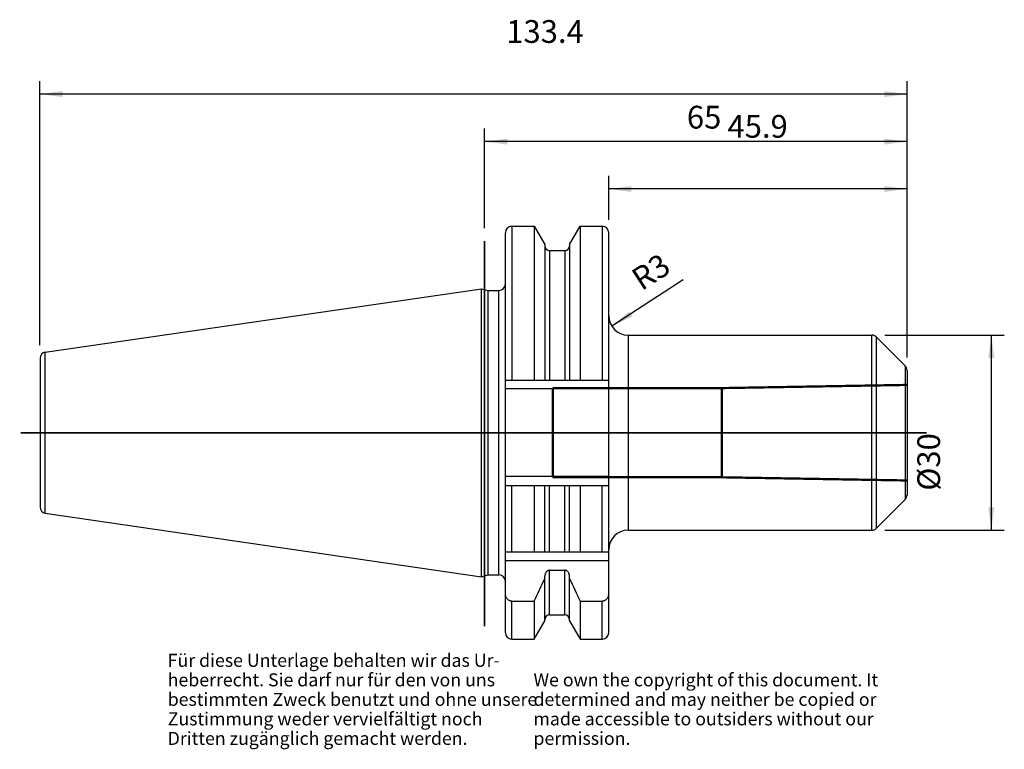
# Model space of a CAD drawing. Units: inches. Extents: x 121 to 272, y 172 to 284.
import ezdxf

# ---------------------------------------------------------------- set-up
doc = ezdxf.new("R2010")
doc.units = ezdxf.units.IN
doc.linetypes.add('DASHED', pattern=[15, 7, -8])
doc.linetypes.add('DOT_CENTER', pattern=[14, 12, -1, 0, -1])
for name, color, linetype in [('1', 7, 'Continuous'), ('DEFAULT_2', 7, 'Continuous'), ('FASEN', 7, 'Continuous'), ('RUNDUNGEN', 7, 'Continuous'), ('TEIL_STARTBEZUEGE', 7, 'Continuous')]:
    doc.layers.add(name, color=color, linetype=linetype)
doc.styles.add('CONVERTER_11', font='txt.shx', dxfattribs={"width": 0.72})
doc.dimstyles.new('ME10_DIM_10', dxfattribs={"dimtxt": 3.5, "dimasz": 3.5, "dimexe": 2, "dimexo": 2, "dimgap": 2, "dimtad": 1, "dimdsep": 46, "dimtxsty": 'CONVERTER_11', "dimsah": 1, "dimcen": 0.09, "dimclrd": 2, "dimclre": 2, "dimclrt": 3, "dimadec": 0, "dimazin": 0, "dimtol": 1, "dimtfac": 0.7, "dimtdec": 0, "dimtmove": 0, "dimatfit": 3, "dimfxl": 1, "dimtolj": 1, "dimtzin": 0, "dimarcsym": 0})
doc.dimstyles.new('ME10_DIM_11', dxfattribs={"dimtxt": 3.5, "dimasz": 3.5, "dimexe": 2, "dimexo": 2, "dimgap": 2, "dimtad": 1, "dimdsep": 46, "dimtxsty": 'CONVERTER_11', "dimsah": 1, "dimcen": 0.09, "dimclrd": 2, "dimclre": 2, "dimclrt": 3, "dimadec": 0, "dimazin": 0, "dimtol": 1, "dimtfac": 0.7, "dimtdec": 0, "dimtmove": 0, "dimatfit": 3, "dimfxl": 1, "dimtolj": 1, "dimtzin": 0, "dimarcsym": 0})
doc.dimstyles.new('ME10_DIM_12', dxfattribs={"dimtxt": 3.5, "dimasz": 3.5, "dimexe": 2, "dimexo": 2, "dimgap": 2, "dimtad": 1, "dimdsep": 46, "dimtxsty": 'CONVERTER_11', "dimsah": 1, "dimcen": 0.09, "dimclrd": 2, "dimclre": 2, "dimclrt": 3, "dimadec": 0, "dimazin": 0, "dimtol": 1, "dimtfac": 0.7, "dimtdec": 0, "dimtmove": 0, "dimatfit": 3, "dimfxl": 1, "dimtolj": 1, "dimtzin": 0, "dimarcsym": 0})
doc.dimstyles.new('ME10_DIM_13', dxfattribs={"dimtxt": 3.5, "dimasz": 3.5, "dimexe": 2, "dimexo": 2, "dimgap": 2, "dimtad": 1, "dimdsep": 46, "dimtxsty": 'CONVERTER_11', "dimsah": 1, "dimcen": 0.09, "dimclrd": 2, "dimclre": 2, "dimclrt": 3, "dimadec": 0, "dimazin": 0, "dimtol": 1, "dimtfac": 0.7, "dimtdec": 0, "dimtmove": 0, "dimatfit": 3, "dimfxl": 1, "dimtolj": 1, "dimtzin": 0, "dimarcsym": 0})

# ---------------------------------------------------------------- blocks, each defined once
blk = doc.blocks.new('Urheberrecht_DE-EN_horizontal', base_point=(197.01, 178.92))
at = {"layer": '1', "color": 1, "char_height": 2, "attachment_point": 7, "line_spacing_factor": 0.90036, "style": 'CONVERTER_11'}
for s, insert in [('Für diese Unterlage behalten wir das Ur-\\Pheberrecht. Sie darf nur für den von uns \\Pbestimmten Zweck benutzt und ohne unsere \\PZustimmung weder vervielfältigt noch\\PDritten zugänglich gemacht werden.', (143.56, 172.12)), ('We own the copyright of this document. It \\Pdetermined and may neither be copied or \\Pmade accessible to outsiders without our\\Ppermission.', (199.84, 172.12))]:
    blk.add_mtext(s, dxfattribs=dict(at, insert=insert))
blk = doc.blocks.new('*D2')
at = {"layer": '1', "color": 2, "linetype": 'Continuous'}
for p, q in [((123.91, 234.22), (123.91, 274.85)), ((257.31, 232.35), (257.31, 274.85)), ((257.31, 272.85), (123.91, 272.85))]:
    blk.add_line(p, q, dxfattribs=at)
at = {"layer": '1', "color": 2}
for points in [[(127.41, 273.31), (127.41, 272.39), (123.91, 272.85)], [(253.81, 272.39), (253.81, 273.31), (257.31, 272.85)]]:
    blk.add_solid(points, dxfattribs=at)
at = {"layer": '1', "color": 3, "insert": (195.65, 274.85), "char_height": 3.5, "attachment_point": 7, "rotation": 0.0001, "line_spacing_factor": 0.60024, "style": 'CONVERTER_11'}
blk.add_mtext('\\C3;\\C3;\\C3;133.4\\C2;\\H2.45;\\S^ ;\\C3;', dxfattribs=at)
blk = doc.blocks.new('*D3')
at = {"layer": '1', "color": 2, "linetype": 'Continuous'}
for p, q in [((192.31, 252.23), (192.31, 267.55)), ((257.31, 232.35), (257.31, 267.55)), ((257.31, 265.55), (192.31, 265.55))]:
    blk.add_line(p, q, dxfattribs=at)
at = {"layer": '1', "color": 2}
for points in [[(195.81, 266.01), (195.81, 265.09), (192.31, 265.55)], [(253.81, 265.09), (253.81, 266.01), (257.31, 265.55)]]:
    blk.add_solid(points, dxfattribs=at)
at = {"layer": '1', "color": 3, "insert": (223.44, 267.55), "char_height": 3.5, "attachment_point": 7, "rotation": 0.0001, "line_spacing_factor": 0.60024, "style": 'CONVERTER_11'}
blk.add_mtext('\\C3;\\C3;\\C3;65\\C2;\\H2.45;\\S^ ;\\C3;', dxfattribs=at)
blk = doc.blocks.new('*D4')
at = {"layer": '1', "color": 2, "linetype": 'Continuous'}
for p, q in [((211.41, 253.53), (211.41, 260.26)), ((257.31, 232.35), (257.31, 260.26)), ((257.31, 258.26), (211.41, 258.26))]:
    blk.add_line(p, q, dxfattribs=at)
at = {"layer": '1', "color": 2}
for points in [[(214.91, 258.72), (214.91, 257.8), (211.41, 258.26)], [(253.81, 257.8), (253.81, 258.72), (257.31, 258.26)]]:
    blk.add_solid(points, dxfattribs=at)
at = {"layer": '1', "color": 3, "insert": (229.69, 260.26), "char_height": 3.5, "attachment_point": 7, "rotation": 0.0001, "line_spacing_factor": 0.60024, "style": 'CONVERTER_11'}
blk.add_mtext('\\C3;\\C3;\\C3;45.9\\C2;\\H2.45;\\S^ ;\\C3;', dxfattribs=at)
blk = doc.blocks.new('*D5')
at = {"layer": '1', "color": 2, "linetype": 'Continuous'}
for p, q in [((253.9, 235.77), (272.28, 235.77)), ((270.28, 235.77), (270.28, 205.77)), ((253.9, 205.77), (272.28, 205.77))]:
    blk.add_line(p, q, dxfattribs=at)
at = {"layer": '1', "color": 2}
for points in [[(270.74, 232.27), (269.82, 232.27), (270.28, 235.77)], [(269.82, 209.27), (270.74, 209.27), (270.28, 205.77)]]:
    blk.add_solid(points, dxfattribs=at)
at = {"layer": '1', "color": 3, "insert": (268.28, 211.85), "char_height": 3.5, "attachment_point": 7, "rotation": 90, "line_spacing_factor": 0.60024, "style": 'CONVERTER_11'}
blk.add_mtext('\\C3;%%c\\C3;\\C3;30\\C2;\\H2.45;\\S^ ;\\C3;', dxfattribs=at)
blk = doc.blocks.new('*D6')
at = {"layer": '1', "color": 2, "linetype": 'Continuous'}
blk.add_line((222.89, 244.29), (211.9, 237.13), dxfattribs=at)
at = {"layer": '1', "color": 2}
blk.add_solid([(214.58, 239.43), (215.08, 238.66), (211.9, 237.13)], dxfattribs=at)
at = {"layer": '1', "color": 3, "insert": (215.58, 241.92), "char_height": 3.5, "attachment_point": 7, "rotation": 33.0802, "line_spacing_factor": 0.60024, "style": 'CONVERTER_11'}
blk.add_mtext('\\C3; R\\C3;\\C3;3\\C2;\\H2.45;\\S^ ;\\C3;', dxfattribs=at)

msp = doc.modelspace()

# ---------------------------------------------------------------- linework, layer by layer
at = {"color": 7, "linetype": 'Continuous'}
for p, q in [((195.511, 190.007), (195.511, 251.532)), ((196.511, 252.532), (199.957, 252.532)), ((199.957, 252.532), (201.573, 249.732)), ((199.957, 252.532), (199.957, 228.869)), ((205.398, 249.732), (207.015, 252.532)), ((207.015, 252.532), (210.411, 252.532)), ((207.015, 252.532), (207.015, 228.869)), ((211.411, 190.007), (211.411, 251.532)), ((201.573, 249.731), (201.573, 228.869)), ((202.323, 248.769), (204.648, 248.769)), ((205.398, 249.731), (205.398, 228.869)), ((124.724, 233.159), (191.821, 242.923)), ((191.821, 242.923), (192.861, 242.644)), ((191.821, 198.615), (191.821, 242.923)), ((192.861, 242.644), (194.511, 242.644)), ((192.861, 198.894), (192.861, 242.644)), ((214.411, 235.769), (251.896, 235.769)), ((123.911, 232.218), (123.911, 209.32)), ((195.511, 228.869), (211.411, 228.869)), ((195.511, 212.669), (211.411, 212.669)), ((199.957, 212.669), (199.957, 202.419)), ((201.573, 202.419), (201.573, 212.669)), ((205.398, 202.419), (205.398, 212.669)), ((207.015, 212.669), (207.015, 202.419)), ((124.724, 208.379), (191.821, 198.615)), ((214.411, 205.769), (251.896, 205.769)), ((195.511, 202.419), (211.411, 202.419)), ((191.821, 198.615), (192.861, 198.894)), ((192.861, 198.894), (194.511, 198.894)), ((201.573, 191.807), (201.573, 198.637)), ((202.323, 199.62), (204.648, 199.62)), ((205.398, 191.807), (205.398, 198.637)), ((196.511, 194.844), (199.957, 194.844)), ((199.957, 194.844), (199.957, 189.007)), ((207.015, 194.844), (207.015, 189.007)), ((207.015, 194.844), (210.411, 194.844)), ((202.323, 192.769), (204.648, 192.769)), ((199.957, 189.007), (201.573, 191.807)), ((205.398, 191.807), (207.015, 189.007)), ((196.511, 189.007), (199.957, 189.007)), ((207.015, 189.007), (210.411, 189.007))]:
    msp.add_line(p, q, dxfattribs=at)
at = {"color": 9, "linetype": 'Continuous'}
for p, q in [((196.511, 252.532), (196.511, 228.869)), ((210.411, 252.532), (210.411, 228.869)), ((202.323, 248.769), (202.323, 228.869)), ((204.648, 248.769), (204.648, 228.869)), ((194.511, 198.894), (194.511, 242.644)), ((124.724, 208.379), (124.724, 233.159)), ((211.411, 227.519), (195.511, 227.519)), ((211.411, 214.019), (195.511, 214.019)), ((196.511, 202.419), (196.511, 212.669)), ((202.323, 202.419), (202.323, 212.669)), ((204.648, 202.419), (204.648, 212.669)), ((210.411, 202.419), (210.411, 212.669)), ((211.411, 201.069), (195.511, 201.069)), ((202.323, 192.769), (202.323, 199.62)), ((204.648, 192.769), (204.648, 199.62)), ((196.511, 189.007), (196.511, 194.844)), ((210.411, 189.007), (210.411, 194.844))]:
    msp.add_line(p, q, dxfattribs=at)
at = {"color": 7, "linetype": 'Continuous'}
for centre, radius, start, end in [((196.511, 251.532), 1, 90, 180), ((210.411, 251.532), 1, 0, 90), ((202.323, 249.519), 0.75, 180, 270), ((204.648, 249.519), 0.75, 270, 0), ((194.511, 243.644), 1, 270, 0), ((124.861, 232.219), 0.95, 98.29783, 180), ((124.861, 209.32), 0.95, 180, 261.70217), ((194.511, 197.894), 1, 0, 90), ((27.409, 276.265), 190.794, 334.73829, 335.90092), ((379.562, 276.265), 190.794, 204.09908, 205.26171), ((202.323, 192.019), 0.75, 90, 180), ((204.648, 192.019), 0.75, 0, 90), ((196.511, 190.007), 1, 180, 270), ((210.411, 190.007), 1, 270, 0)]:
    msp.add_arc(centre, radius, start, end, dxfattribs=at)
for points, knots in [([(202.323, 199.62), (202.295, 199.619), (202.238, 199.616), (202.154, 199.597), (202.074, 199.566), (201.974, 199.511), (201.863, 199.42), (201.756, 199.286), (201.673, 199.136), (201.616, 198.975), (201.58, 198.807), (201.575, 198.694), (201.573, 198.637)], [0, 0, 0, 0, 0.0853898, 0.1709701, 0.2564206, 0.3418696, 0.5119796, 0.6829037, 0.853531, 1.0240265, 1.1947302, 1.3651077, 1.3651077, 1.3651077, 1.3651077]), ([(205.398, 198.637), (205.396, 198.694), (205.392, 198.807), (205.356, 198.975), (205.298, 199.136), (205.216, 199.286), (205.108, 199.42), (204.997, 199.511), (204.897, 199.566), (204.817, 199.597), (204.734, 199.616), (204.677, 199.619), (204.648, 199.62)], [0, 0, 0, 0, 0.1703772, 0.3410807, 0.5115769, 0.6822049, 0.8531292, 1.0232395, 1.108688, 1.1941381, 1.2797182, 1.3651077, 1.3651077, 1.3651077, 1.3651077]), ([(196.511, 194.844), (196.474, 194.845), (196.401, 194.848), (196.292, 194.871), (196.188, 194.907), (196.056, 194.972), (195.908, 195.082), (195.761, 195.247), (195.648, 195.437), (195.569, 195.643), (195.52, 195.859), (195.514, 196.006), (195.511, 196.079)], [0, 0, 0, 0, 0.1100543, 0.2203047, 0.3304283, 0.4405663, 0.6599035, 0.8801254, 1.0999988, 1.3198161, 1.539866, 1.7594408, 1.7594408, 1.7594408, 1.7594408]), ([(211.411, 196.079), (211.408, 196.006), (211.402, 195.859), (211.353, 195.643), (211.274, 195.437), (211.16, 195.247), (211.014, 195.082), (210.865, 194.972), (210.734, 194.907), (210.629, 194.871), (210.521, 194.848), (210.447, 194.845), (210.411, 194.844)], [0, 0, 0, 0, 0.2195755, 0.4396261, 0.659443, 0.8793161, 1.0995375, 1.3188743, 1.429012, 1.5391354, 1.6493862, 1.7594408, 1.7594408, 1.7594408, 1.7594408])]:
    msp.add_open_spline(points, degree=3, knots=knots, dxfattribs=at)
at = {"layer": 'DEFAULT_2', "color": 8, "linetype": 'DASHED', "const_width": 0.35}
for points in [[(202.811, 213.909), (202.811, 227.629)], [(202.811, 227.629), (228.819, 227.629)], [(228.819, 227.629), (257.311, 228.119)], [(228.819, 227.629), (228.819, 213.909)], [(202.811, 213.909), (228.819, 213.909)], [(228.819, 213.909), (257.311, 213.419)]]:
    msp.add_lwpolyline(points, dxfattribs=at)
at = {"layer": 'FASEN', "color": 7, "linetype": 'Continuous'}
for p, q in [((257.018, 231.062), (252.604, 235.476)), ((257.018, 210.476), (252.604, 206.062))]:
    msp.add_line(p, q, dxfattribs=at)
at = {"layer": 'RUNDUNGEN', "color": 9, "linetype": 'Continuous'}
for p, q in [((214.411, 235.769), (214.411, 205.769)), ((251.896, 205.769), (251.896, 235.769)), ((252.604, 206.062), (252.604, 235.476)), ((257.018, 231.062), (257.018, 210.476))]:
    msp.add_line(p, q, dxfattribs=at)
at = {"layer": 'RUNDUNGEN', "color": 7, "linetype": 'Continuous'}
msp.add_line((257.311, 230.355), (257.311, 211.183), dxfattribs=at)
for centre, radius, start, end in [((214.411, 238.769), 3, 180, 270), ((251.896, 234.769), 1, 45, 90), ((256.311, 230.355), 1, 0, 45), ((256.311, 211.183), 1, 315, 0), ((251.896, 206.769), 1, 270, 315), ((214.411, 202.769), 3, 90, 180)]:
    msp.add_arc(centre, radius, start, end, dxfattribs=at)
at = {"layer": 'TEIL_STARTBEZUEGE', "color": 7, "linetype": 'DOT_CENTER', "const_width": 0.25}
for points in [[(192.311, 250.232), (192.311, 191.007)], [(260.311, 220.769), (120.911, 220.769)]]:
    msp.add_lwpolyline(points, dxfattribs=at)

# ---------------------------------------------------------------- block references
msp.add_blockref('Urheberrecht_DE-EN_horizontal', (197.009, 178.923))
at = {"layer": '1'}
msp.add_blockref('*D6', (0, 0), dxfattribs=at)

# ---------------------------------------------------------------- dimensions: what is measured, and where the dimension line sits
for base, p1, dimstyle, picture, middle in [((257.311, 272.852), (123.911, 232.218), 'ME10_DIM_10', '*D2', (200.306, 276.602)), ((257.311, 265.554), (192.311, 250.232), 'ME10_DIM_11', '*D3', (225.542, 269.304)), ((257.311, 258.256), (211.411, 251.532), 'ME10_DIM_12', '*D4', (233.501, 262.006))]:
    dim = msp.add_linear_dim(base=base, p1=p1, p2=(257.311, 230.355), dimstyle=dimstyle, override={"dimpost": '<>'}, dxfattribs=at)
    dim.commit()
    dim.dimension.update_dxf_attribs({"geometry": picture, "text_midpoint": middle, "text_rotation": 0.00014})
dim = msp.add_linear_dim(base=(270.282, 235.769), p1=(251.896, 205.769), p2=(251.896, 235.769), angle=90, dimstyle='ME10_DIM_13', override={"dimpost": '⌀<>'}, dxfattribs=at)
dim.commit()
dim.dimension.update_dxf_attribs({"geometry": '*D5', "text_midpoint": (266.532, 220.709), "text_rotation": 90})

doc.saveas('drawing.dxf')
